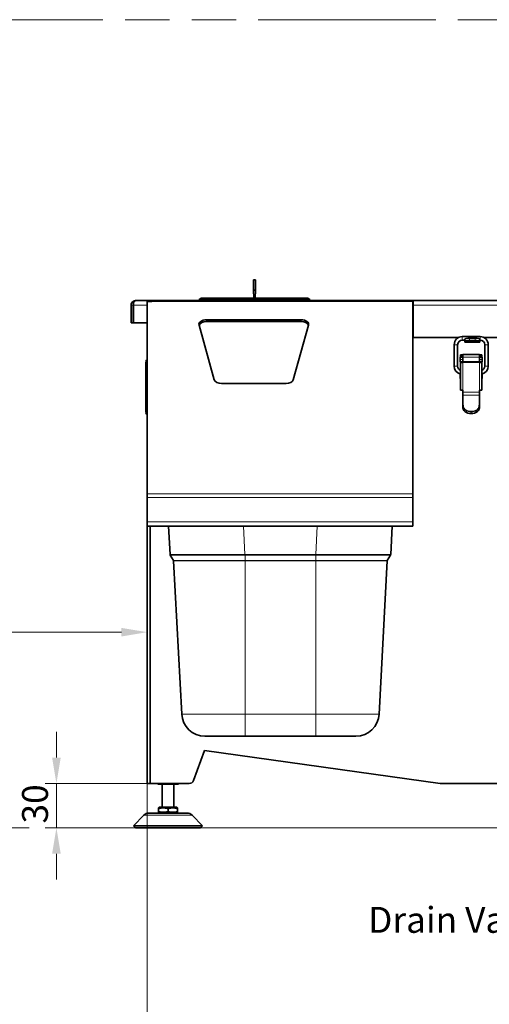
# Model space of a CAD drawing. Units: millimetres. Extents: x -872 to 4205, y 0 to 2970.
# Drawn here: x 1702 to 2019, y 1716 to 2381 of the extents above; entities that cross this region are included whole.
import ezdxf

# ---------------------------------------------------------------- set-up
doc = ezdxf.new("R2010")
doc.units = ezdxf.units.MM
doc.header["$LTSCALE"] = 5
doc.linetypes.add('ACAD_ISO09W100', pattern=[45, 24, -3, 6, -3, 6, -3])
doc.layers.add('Dimension (ISO)', color=5, linetype='Continuous', lineweight=9, true_color=0x0000ff)
doc.layers.add('Symbol (ISO)', color=5, linetype='Continuous', lineweight=9, true_color=0x0000ff)
doc.layers.add('Visible (ISO)', color=7, linetype='Continuous', lineweight=35)
doc.layers.add('Visible Narrow (ISO)', color=7, linetype='Continuous', lineweight=9)
doc.styles.add('Note Text (ISO)', font='tahoma.ttf')
doc.dimstyles.new('Default (ISO)', dxfattribs={"dimscale": 5, "dimtxt": 3.5, "dimasz": 3.5, "dimexe": 1.5, "dimexo": 0, "dimgap": 1, "dimtad": 1, "dimrnd": 1e-08, "dimtxsty": 'Note Text (ISO)', "dimcen": 0.09, "dimdle": 10, "dimclrd": 256, "dimclre": 256, "dimclrt": 256, "dimazin": 2, "dimtfac": 1.001486, "dimtmove": 0, "dimatfit": 3, "dimfxl": 1, "dimtolj": 1, "dimlwd": -1, "dimlwe": -1, "dimarcsym": 0})
doc.dimstyles.new('Default - Method 1b (ISO)$7', dxfattribs={"dimscale": 5, "dimtxt": 3.5, "dimasz": 2.5, "dimexe": 1, "dimexo": 0, "dimgap": 0.762, "dimtad": 1, "dimtoh": 1, "dimrnd": 1e-08, "dimtxsty": 'Note Text (ISO)', "dimcen": 0.09, "dimdle": 10, "dimclrd": 256, "dimclre": 256, "dimclrt": 256, "dimazin": 2, "dimtfac": 1, "dimtmove": 0, "dimatfit": 3, "dimfxl": 1, "dimtolj": 1, "dimlwd": -1, "dimlwe": -1, "dimarcsym": 0})

# ---------------------------------------------------------------- blocks, each defined once
blk = doc.blocks.new('*D26')
at = {"layer": 'Defpoints', "color": 0, "transparency": 16777216}
for p in [(1726.53, 1864.91), (1789.99, 1864.91), (2151.99, 1834.91)]:
    blk.add_point(p, dxfattribs=at)
at = {"layer": 'Dimension (ISO)', "transparency": 16777216}
for p, q in [((1726.53, 1882.41), (1726.53, 1899.91)), ((1789.99, 1864.91), (1719.03, 1864.91)), ((1726.53, 1834.91), (1726.53, 1864.91)), ((2151.99, 1834.91), (1719.03, 1834.91)), ((1726.53, 1817.41), (1726.53, 1799.91))]:
    blk.add_line(p, q, dxfattribs=at)
for points in [[(1723.61, 1882.41), (1729.45, 1882.41), (1726.53, 1864.91)], [(1723.61, 1817.41), (1729.45, 1817.41), (1726.53, 1834.91)]]:
    blk.add_solid(points, dxfattribs=at)
at = {"layer": 'Dimension (ISO)', "transparency": 16777216, "insert": (1703.3, 1837.83), "char_height": 17.5, "attachment_point": 1, "rotation": 90, "style": 'Note Text (ISO)'}
blk.add_mtext('\\A1;30', dxfattribs=at)
blk = doc.blocks.new('*D29')
at = {"layer": 'Defpoints', "color": 0, "transparency": 16777216}
for p in [(1787.99, 1864.91), (2187.99, 1864.91), (2187.99, 1685.8)]:
    blk.add_point(p, dxfattribs=at)
at = {"layer": 'Dimension (ISO)', "transparency": 16777216}
for p, q in [((1787.99, 1864.91), (1787.99, 1678.3)), ((2187.99, 1864.91), (2187.99, 1678.3)), ((1805.49, 1685.8), (2170.49, 1685.8))]:
    blk.add_line(p, q, dxfattribs=at)
for points in [[(1805.49, 1688.71), (1805.49, 1682.88), (1787.99, 1685.8)], [(2170.49, 1688.71), (2170.49, 1682.88), (2187.99, 1685.8)]]:
    blk.add_solid(points, dxfattribs=at)
at = {"layer": 'Dimension (ISO)', "transparency": 16777216, "insert": (1969.01, 1709.01), "char_height": 17.5, "attachment_point": 1, "style": 'Note Text (ISO)'}
blk.add_mtext('\\A1;400', dxfattribs=at)
blk = doc.blocks.new('*D44')
at = {"layer": 'Defpoints', "color": 0, "transparency": 16777216}
for p in [(2333.99, 2381.41), (1967.79, 2191.41), (2057.11, 2191.41)]:
    blk.add_point(p, dxfattribs=at)
at = {"layer": 'Dimension (ISO)', "transparency": 16777216}
for p, q in [((2333.99, 2381.41), (2049.61, 2381.41)), ((2057.11, 2363.91), (2057.11, 2208.91)), ((1967.79, 2191.41), (2064.61, 2191.41))]:
    blk.add_line(p, q, dxfattribs=at)
for points in [[(2054.19, 2363.91), (2060.03, 2363.91), (2057.11, 2381.41)], [(2054.19, 2208.91), (2060.03, 2208.91), (2057.11, 2191.41)]]:
    blk.add_solid(points, dxfattribs=at)
at = {"layer": 'Dimension (ISO)', "transparency": 16777216, "insert": (2043, 2286.41), "char_height": 17.5, "attachment_point": 5, "rotation": 90, "style": 'Note Text (ISO)'}
blk.add_mtext('\\A1;190', dxfattribs=at)
blk = doc.blocks.new('*D46')
at = {"layer": 'Defpoints', "color": 0, "transparency": 16777216}
for p in [(1787.99, 2060.67), (1787.99, 1967.22), (1187.99, 1834.91)]:
    blk.add_point(p, dxfattribs=at)
at = {"layer": 'Dimension (ISO)', "transparency": 16777216}
for p, q in [((1787.99, 2060.67), (1787.99, 1959.72)), ((1187.99, 1834.91), (1187.99, 1974.72)), ((1205.49, 1967.22), (1770.49, 1967.22))]:
    blk.add_line(p, q, dxfattribs=at)
for points in [[(1205.49, 1970.13), (1205.49, 1964.3), (1187.99, 1967.22)], [(1770.49, 1970.13), (1770.49, 1964.3), (1787.99, 1967.22)]]:
    blk.add_solid(points, dxfattribs=at)
at = {"layer": 'Dimension (ISO)', "transparency": 16777216, "insert": (1537.99, 1981.33), "char_height": 17.5, "attachment_point": 5, "style": 'Note Text (ISO)'}
blk.add_mtext('\\A1;600', dxfattribs=at)
blk = doc.blocks.new('*D51')
at = {"layer": 'Defpoints', "color": 0, "transparency": 16777216}
for p in [(868.7, 2254.53), (787.95, 2190.79), (749.03, 2148.15), (868.7, 2137.68), (868.7, 2098.9)]:
    blk.add_point(p, dxfattribs=at)
at = {"layer": 'Dimension (ISO)', "transparency": 16777216}
blk.add_arc((868.7, 2137.68), 96.65, 100.38811, 164.61189, dxfattribs=at)
for points in [[(851.01, 2235.65), (851.54, 2229.84), (868.7, 2234.33)], [(778.39, 2162.81), (772.64, 2163.84), (772.42, 2146.1)]]:
    blk.add_solid(points, dxfattribs=at)

msp = doc.modelspace()

# ---------------------------------------------------------------- linework, layer by layer
at = {"layer": 'Symbol (ISO)', "linetype": 'ACAD_ISO09W100'}
for p, q in [((1187.994, 2381.415), (2337.994, 2381.415)), ((2337.994, 1834.915), (1187.994, 1834.915))]:
    msp.add_line(p, q, dxfattribs=at)
at = {"layer": 'Visible (ISO)'}
for p, q in [((1859.744, 2198.415), (1859.744, 2205.415)), ((1861.244, 2205.415), (1859.744, 2205.415)), ((1861.244, 2205.415), (1861.244, 2198.415)), ((1859.744, 2198.415), (1861.244, 2198.415)), ((1859.744, 2198.415), (1859.744, 2196.081)), ((1861.244, 2196.081), (1861.244, 2198.415)), ((1779.994, 2191.415), (1780.065, 2191.415)), ((1779.994, 2191.411), (1779.994, 2191.415)), ((1790.994, 2191.415), (1780.065, 2191.415)), ((1790.994, 2190.779), (1787.994, 2190.779)), ((1787.994, 2190.779), (1787.994, 2060.669)), ((1790.994, 2190.779), (1790.994, 2191.415)), ((1790.994, 2191.415), (1967.494, 2191.415)), ((1824.51, 2193.165), (1822.994, 2192.29)), ((1897.994, 2192.29), (1822.994, 2192.29)), ((1822.994, 2192.29), (1822.994, 2191.415)), ((1896.479, 2193.165), (1824.51, 2193.165)), ((1859.744, 2196.081), (1859.994, 2196.081)), ((1859.994, 2196.081), (1859.994, 2193.165)), ((1860.994, 2193.165), (1860.994, 2196.081)), ((1860.994, 2196.081), (1861.244, 2196.081)), ((1896.479, 2193.165), (1897.994, 2192.29)), ((1897.994, 2192.29), (1897.994, 2191.415)), ((1967.494, 2190.779), (1967.494, 2191.415)), ((1967.494, 2191.415), (1967.794, 2191.415)), ((1967.494, 2190.779), (1967.494, 2060.669)), ((1967.794, 2191.415), (2187.994, 2191.415)), ((1967.794, 2191.415), (1967.794, 2188.415)), ((1776.994, 2188.415), (1776.994, 2176.415)), ((1778.494, 2188.415), (1778.494, 2176.415)), ((1778.565, 2176.415), (1778.565, 2188.415)), ((1967.494, 2189.915), (1967.794, 2189.915)), ((1967.494, 2184.915), (1967.794, 2184.915)), ((1967.794, 2166.415), (1967.794, 2188.415)), ((1827.925, 2178.466), (1892.064, 2178.466)), ((1778.494, 2176.415), (1776.994, 2176.415)), ((1787.994, 2176.415), (1778.565, 2176.415)), ((1833.282, 2137.927), (1822.996, 2174.867)), ((1892.064, 2177.284), (1827.925, 2177.284)), ((1896.992, 2174.867), (1886.707, 2137.927)), ((1998.281, 2166.415), (1967.794, 2166.415)), ((2013.019, 2167.12), (2000.969, 2167.12)), ((2002.794, 2164.77), (2000.969, 2164.77)), ((2002.494, 2167.12), (2002.494, 2167.165)), ((2002.494, 2167.165), (2002.794, 2167.165)), ((2002.794, 2167.165), (2002.794, 2167.12)), ((2002.794, 2165.248), (2002.794, 2163.799)), ((2005.794, 2166.025), (2009.794, 2166.025)), ((2005.794, 2164.576), (2009.794, 2164.576)), ((2012.794, 2167.12), (2012.794, 2167.165)), ((2012.794, 2167.165), (2013.094, 2167.165)), ((2012.794, 2163.799), (2012.794, 2165.248)), ((2013.019, 2164.77), (2012.794, 2164.77)), ((2013.094, 2167.165), (2013.094, 2167.12)), ((2141.531, 2166.415), (2015.708, 2166.415)), ((1995.494, 2161.645), (1995.494, 2147.145)), ((1997.844, 2161.645), (1997.844, 2147.145)), ((2002.794, 2163.517), (2002.794, 2163.799)), ((2002.794, 2163.517), (2002.794, 2163.415)), ((2012.794, 2163.415), (2002.794, 2163.415)), ((2012.794, 2163.799), (2012.794, 2163.517)), ((2012.794, 2163.415), (2012.794, 2163.517)), ((2016.144, 2147.145), (2016.144, 2161.645)), ((2018.494, 2147.145), (2018.494, 2161.645)), ((1787.312, 2150.945), (1786.994, 2150.415)), ((1999.494, 2153.145), (2001.394, 2153.145)), ((1999.494, 2151.587), (1999.494, 2153.145)), ((1999.494, 2150.145), (1999.494, 2151.587)), ((1999.744, 2154.745), (1999.744, 2154.745)), ((1999.744, 2154.745), (2001.344, 2154.745)), ((1999.744, 2154.745), (1999.744, 2153.545)), ((1999.744, 2154.745), (2001.344, 2154.745)), ((1999.744, 2153.545), (2001.344, 2153.545)), ((1999.744, 2153.145), (1999.744, 2153.545)), ((2001.344, 2154.745), (2001.344, 2154.745)), ((2001.344, 2153.545), (2001.344, 2154.745)), ((2001.344, 2153.545), (2001.344, 2153.145)), ((2001.394, 2154.915), (2012.594, 2154.915)), ((2001.394, 2154.914), (2001.394, 2154.915)), ((2001.394, 2154.914), (2001.394, 2153.264)), ((2001.394, 2153.264), (2001.394, 2150.318)), ((2012.594, 2154.915), (2012.594, 2154.914)), ((2012.594, 2154.914), (2012.594, 2153.264)), ((2012.594, 2150.318), (2012.594, 2153.264)), ((2012.594, 2153.145), (2014.494, 2153.145)), ((2012.644, 2154.745), (2012.644, 2153.545)), ((2012.644, 2154.745), (2012.644, 2154.745)), ((2014.244, 2154.745), (2012.644, 2154.745)), ((2012.644, 2154.745), (2014.244, 2154.745)), ((2012.644, 2153.545), (2012.644, 2153.145)), ((2014.244, 2153.545), (2012.644, 2153.545)), ((2014.244, 2154.745), (2014.244, 2154.745)), ((2014.244, 2154.745), (2014.244, 2153.545)), ((2014.244, 2153.545), (2014.244, 2153.145)), ((2014.494, 2153.145), (2014.494, 2151.587)), ((2014.494, 2151.587), (2014.494, 2150.145)), ((1787.234, 2150.415), (1786.994, 2150.415)), ((1786.994, 2148.871), (1786.994, 2116.958)), ((1999.494, 2150.145), (2001.394, 2150.145)), ((1999.744, 2149.545), (1999.744, 2150.145)), ((1999.744, 2149.545), (1999.744, 2149.544)), ((1999.744, 2149.544), (1999.744, 2130.944)), ((2001.344, 2150.145), (2001.344, 2149.545)), ((2001.344, 2149.544), (2001.344, 2149.545)), ((2001.394, 2150.318), (2001.394, 2150.31)), ((2001.394, 2149.826), (2001.394, 2150.31)), ((2001.394, 2149.826), (2001.394, 2149.544)), ((2012.594, 2150.318), (2012.594, 2150.31)), ((2012.594, 2150.31), (2012.594, 2149.826)), ((2012.594, 2150.145), (2014.494, 2150.145)), ((2012.594, 2149.826), (2012.594, 2149.544)), ((2012.644, 2150.145), (2012.644, 2149.545)), ((2012.644, 2149.545), (2012.644, 2149.544)), ((2014.244, 2150.145), (2014.244, 2149.545)), ((2014.244, 2149.545), (2014.244, 2149.544)), ((2014.244, 2149.544), (2014.244, 2130.944)), ((1999.494, 2141.145), (1999.494, 2141.873)), ((1999.494, 2138.845), (1999.494, 2141.145)), ((1999.744, 2138.845), (1999.494, 2138.845)), ((2014.494, 2138.845), (2014.244, 2138.845)), ((2014.494, 2141.873), (2014.494, 2141.145)), ((2014.494, 2138.845), (2014.494, 2141.145)), ((1881.779, 2135.369), (1838.21, 2135.369)), ((2001.394, 2130.944), (2001.394, 2129.591)), ((2012.594, 2130.944), (2012.594, 2129.591)), ((2001.394, 2127.428), (2001.394, 2129.591)), ((2001.394, 2121.849), (2001.394, 2127.428)), ((2012.594, 2129.591), (2012.594, 2127.428)), ((2012.594, 2127.428), (2012.594, 2121.849)), ((2001.394, 2121.849), (2001.394, 2119.963)), ((2012.594, 2121.849), (2012.594, 2119.963)), ((1786.994, 2115.415), (1787.234, 2115.415)), ((1786.994, 2115.415), (1787.312, 2114.885)), ((1787.994, 2058.305), (1787.994, 2060.669)), ((1787.994, 2058.305), (1787.994, 2041.915)), ((1967.494, 2058.305), (1967.494, 2060.669)), ((1967.494, 2058.305), (1967.494, 2041.915)), ((1787.994, 2041.915), (1787.994, 2038.915)), ((1787.994, 1864.915), (1787.994, 2038.915)), ((1967.494, 2038.915), (1787.994, 2038.915)), ((1789.994, 2038.915), (1789.994, 1864.915)), ((1789.994, 1864.915), (1789.994, 2038.915)), ((1793.994, 2038.915), (1790.994, 2038.915)), ((1790.994, 2038.915), (1790.994, 2038.915)), ((1793.994, 2038.915), (1802.414, 2038.915)), ((1802.414, 2038.915), (1803.412, 2019.867)), ((1952.577, 2019.867), (1953.575, 2038.915)), ((1967.494, 2038.915), (1967.494, 2041.915)), ((1803.551, 2019.396), (1805.75, 2015.588)), ((1952.438, 2019.396), (1950.239, 2015.588)), ((1805.797, 2015.431), (1811.228, 1911.793)), ((1950.192, 2015.431), (1944.761, 1911.793)), ((1826.907, 1896.915), (1854.056, 1896.915)), ((1854.056, 1896.915), (1901.933, 1896.915)), ((1901.933, 1896.915), (1929.082, 1896.915)), ((1819.213, 1866.889), (1826.646, 1887.31)), ((1826.646, 1887.31), (1985.994, 1864.915)), ((1787.994, 1864.915), (1789.994, 1864.915)), ((1816.394, 1864.915), (1789.994, 1864.915)), ((1794.994, 1864.915), (1794.994, 1864.415)), ((1794.994, 1864.415), (1808.994, 1864.415)), ((1797.994, 1848.915), (1797.994, 1864.415)), ((1805.994, 1848.915), (1805.994, 1864.415)), ((1808.994, 1864.915), (1808.994, 1864.415)), ((2145.677, 1864.915), (1985.994, 1864.915)), ((1789.237, 1844.915), (1814.752, 1844.915)), ((1796.344, 1848.915), (1795.494, 1848.424)), ((1795.494, 1847.843), (1795.494, 1848.424)), ((1795.494, 1847.843), (1795.494, 1845.986)), ((1795.494, 1845.406), (1795.494, 1845.986)), ((1796.344, 1844.915), (1795.494, 1845.406)), ((1807.644, 1848.915), (1796.344, 1848.915)), ((1801.994, 1847.843), (1801.994, 1845.986)), ((1807.644, 1848.915), (1808.494, 1848.424)), ((1807.644, 1844.915), (1808.494, 1845.406)), ((1808.494, 1848.424), (1808.494, 1847.843)), ((1808.494, 1847.843), (1808.494, 1845.986)), ((1808.494, 1845.986), (1808.494, 1845.406)), ((1785.702, 1843.45), (1778.58, 1836.329)), ((1818.287, 1843.45), (1825.409, 1836.329)), ((1825.409, 1836.329), (1778.58, 1836.329)), ((1779.994, 1834.915), (1778.58, 1836.329)), ((1823.994, 1834.915), (1779.994, 1834.915)), ((1823.994, 1834.915), (1825.409, 1836.329))]:
    msp.add_line(p, q, dxfattribs=at)
for centre, radius, start, end in [((1790.994, 2188.415), 3, 98.955795, 128), ((1790.994, 2188.415), 3, 90, 98.955795), ((1779.994, 2188.415), 1.5, 159.658891, 180), ((2000.969, 2161.645), 5.475, 90, 180), ((2000.969, 2161.645), 3.125, 90, 180), ((2013.019, 2161.645), 5.475, 0, 90), ((2013.019, 2161.645), 3.125, 0, 90), ((1788.17, 2150.43), 1, 100.107934, 149.036243), ((2000.969, 2147.145), 5.475, 180, 257.070951), ((2000.969, 2147.145), 3.125, 180, 246.920997), ((2013.019, 2147.145), 5.475, 282.929049, 0), ((2013.019, 2147.145), 3.125, 293.079003, 0), ((1788.17, 2115.399), 1, 210.963757, 259.892066), ((1804.461, 2019.921), 1.05, 183, 210.000001), ((1951.528, 2019.921), 1.05, 329.999999, 357.000001), ((1805.447, 2015.413), 0.35, 3, 30), ((1950.542, 2015.413), 0.35, 150, 177), ((1826.907, 1912.615), 15.7, 183, 270), ((1929.082, 1912.615), 15.7, 270, 357), ((1816.394, 1867.915), 3, 270, 340), ((1789.237, 1839.915), 5, 90, 135), ((1814.752, 1839.915), 5, 45, 90)]:
    msp.add_arc(centre, radius, start, end, dxfattribs=at)
for centre, major_axis, ratio, start_param, end_param in [((1827.925, 2175.387), (-5, 0), 0.6156615, 4.712389, 6.4529636), ((1892.064, 2175.387), (5, 0), 0.6156615, 6.113407, 7.8539816), ((1827.925, 2174.205), (-5, 0), 0.6156615, 4.712389, 6.0907672), ((1892.064, 2174.205), (5, 0), 0.6156615, 0.1924181, 1.5707963), ((2005.794, 2165.248), (-3, 0), 0.258819, 4.712389, 6.2831853), ((2005.794, 2163.799), (-3, 0), 0.258819, 4.712389, 6.2831853), ((2009.794, 2165.248), (3, 0), 0.258819, 0, 1.5707963), ((2009.794, 2163.799), (3, 0), 0.258819, 0, 1.5707963), ((1790.493, 2150.415), (-2.371, -3.952), 0.6509446, 5.0847369, 5.4570848), ((2001.394, 2149.544), (-1.65, 0), 0.0001911, 6.2831697, 7.8539738), ((2001.394, 2149.544), (-0.05, 0), 0.0001911, 6.2831786, 7.8539816), ((2012.594, 2149.544), (1.65, 0), 0.0001911, 4.712389, 6.2831774), ((2012.594, 2149.544), (0.05, 0), 0.0001911, 4.7123811, 6.2831695), ((1838.21, 2138.448), (-5, 0), 0.6156615, 0.1697783, 1.5707963), ((1881.779, 2138.448), (5, 0), 0.6156615, 4.712389, 6.113407), ((2001.394, 2130.944), (-1.65, 0), 0.0001911, 6.2831695, 7.8539738), ((2012.594, 2130.944), (1.65, 0), 0.0001911, 4.712389, 6.2831774), ((1790.493, 2115.415), (-2.371, 3.952), 0.6509446, 0.8261005, 1.1984484)]:
    msp.add_ellipse(centre, major_axis=major_axis, ratio=ratio, start_param=start_param, end_param=end_param, dxfattribs=at)
for points, knots in [([(1779.994, 2191.415), (1778.983, 2191.415), (1777.989, 2190.864), (1777.452, 2190.007), (1777.155, 2189.533), (1776.994, 2188.974), (1776.994, 2188.415)], [1.5707963, 1.5707963, 1.5707963, 1.5707963, 2.5821185, 2.5821185, 2.5821185, 3.1415927, 3.1415927, 3.1415927, 3.1415927]), ([(1778.565, 2188.415), (1778.565, 2189.426), (1778.84, 2190.421), (1779.269, 2190.957), (1779.506, 2191.254), (1779.785, 2191.415), (1780.065, 2191.415)], [-3.1415927, -3.1415927, -3.1415927, -3.1415927, -2.1302705, -2.1302705, -2.1302705, -1.5707963, -1.5707963, -1.5707963, -1.5707963]), ([(2006.994, 2116.444), (2006.343, 2116.444), (2005.646, 2116.509), (2004.35, 2116.809), (2003.752, 2117.047), (2003.064, 2117.495), (2002.854, 2117.66), (2002.478, 2118.031), (2002.312, 2118.238), (2001.959, 2118.78), (2001.776, 2119.188), (2001.526, 2120.074), (2001.456, 2120.55), (2001.403, 2121.275), (2001.395, 2121.56), (2001.394, 2121.849)], [2.7412822, 2.7412822, 2.7412822, 2.7412822, 2.93662222, 2.93662222, 3.13196224, 3.13196224, 3.21547036, 3.21547036, 3.29897848, 3.29897848, 3.43627841, 3.43627841, 3.57357834, 3.57357834, 3.65810405, 3.65810405, 3.65810405, 3.65810405]), ([(2006.994, 2115.124), (2006.273, 2115.124), (2005.506, 2115.204), (2004.102, 2115.566), (2003.466, 2115.852), (2002.752, 2116.39), (2002.535, 2116.59), (2002.161, 2117.04), (2002.003, 2117.289), (2001.67, 2117.962), (2001.522, 2118.477), (2001.412, 2119.333), (2001.395, 2119.649), (2001.394, 2119.963)], [3.24660707, 3.24660707, 3.24660707, 3.24660707, 3.46290518, 3.46290518, 3.67920328, 3.67920328, 3.77415176, 3.77415176, 3.86910023, 3.86910023, 4.03567962, 4.03567962, 4.12833681, 4.12833681, 4.12833681, 4.12833681]), ([(2012.594, 2121.849), (2012.594, 2121.56), (2012.586, 2121.275), (2012.532, 2120.55), (2012.463, 2120.074), (2012.213, 2119.188), (2012.03, 2118.78), (2011.677, 2118.238), (2011.511, 2118.031), (2011.135, 2117.66), (2010.925, 2117.495), (2010.237, 2117.047), (2009.639, 2116.809), (2008.343, 2116.509), (2007.646, 2116.444), (2006.994, 2116.444)], [1.82446035, 1.82446035, 1.82446035, 1.82446035, 1.90898606, 1.90898606, 2.046286, 2.046286, 2.18358593, 2.18358593, 2.26709405, 2.26709405, 2.35060217, 2.35060217, 2.54594218, 2.54594218, 2.7412822, 2.7412822, 2.7412822, 2.7412822]), ([(2012.594, 2119.963), (2012.594, 2119.649), (2012.577, 2119.333), (2012.467, 2118.477), (2012.319, 2117.962), (2011.986, 2117.289), (2011.828, 2117.04), (2011.454, 2116.59), (2011.237, 2116.39), (2010.523, 2115.852), (2009.887, 2115.566), (2008.483, 2115.204), (2007.715, 2115.124), (2006.994, 2115.124)], [2.36487734, 2.36487734, 2.36487734, 2.36487734, 2.45753453, 2.45753453, 2.62411392, 2.62411392, 2.71906239, 2.71906239, 2.81401087, 2.81401087, 3.03030897, 3.03030897, 3.24660707, 3.24660707, 3.24660707, 3.24660707])]:
    msp.add_open_spline(points, degree=3, knots=knots, dxfattribs=at)
for points in [[(1801.994, 1847.843), (1798.744, 1848.927), (1795.494, 1847.843)], [(1795.494, 1845.986), (1798.744, 1844.903), (1801.994, 1845.986)], [(1808.494, 1847.843), (1805.244, 1848.927), (1801.994, 1847.843)], [(1801.994, 1845.986), (1805.244, 1844.903), (1808.494, 1845.986)]]:
    msp.add_rational_spline(points, [1, 1.15470053838, 1], degree=2, dxfattribs=at)
at = {"layer": 'Visible Narrow (ISO)'}
for p, q in [((1790.527, 2191.378), (1790.994, 2191.378)), ((1967.494, 2190.779), (1790.994, 2190.779)), ((1778.494, 2188.415), (1776.994, 2188.415)), ((1787.994, 2188.415), (1778.565, 2188.415)), ((2190.994, 2188.415), (1967.794, 2188.415)), ((1827.925, 2177.284), (1827.925, 2178.466)), ((1892.064, 2178.466), (1892.064, 2177.284)), ((1967.794, 2182.915), (1967.494, 2182.915)), ((2000.969, 2167.12), (2000.969, 2164.77)), ((2005.794, 2164.576), (2005.794, 2166.025)), ((2009.794, 2166.025), (2009.794, 2164.576)), ((2013.019, 2167.12), (2013.019, 2164.77)), ((1995.494, 2161.645), (1997.844, 2161.645)), ((2002.794, 2163.517), (2012.794, 2163.517)), ((2018.494, 2161.645), (2016.144, 2161.645)), ((2001.394, 2151.587), (1999.494, 2151.587)), ((2001.344, 2154.745), (1999.744, 2154.745)), ((2001.394, 2154.914), (2012.594, 2154.914)), ((2001.394, 2153.264), (2012.594, 2153.264)), ((2014.494, 2151.587), (2012.594, 2151.587)), ((2012.644, 2154.745), (2014.244, 2154.745)), ((1786.994, 2148.871), (1787.312, 2149.401)), ((1787.994, 2149.401), (1787.312, 2149.401)), ((1787.312, 2149.401), (1787.312, 2116.428)), ((1995.494, 2147.145), (1997.844, 2147.145)), ((2001.344, 2149.545), (1999.744, 2149.545)), ((2001.344, 2149.544), (1999.744, 2149.544)), ((2001.394, 2150.318), (2012.594, 2150.318)), ((2012.594, 2150.31), (2001.394, 2150.31)), ((2012.594, 2149.826), (2001.394, 2149.826)), ((2001.394, 2149.539), (2001.394, 2149.544)), ((2001.394, 2149.539), (2012.594, 2149.539)), ((2001.394, 2149.539), (2001.394, 2130.944)), ((2012.594, 2149.544), (2012.594, 2149.539)), ((2012.594, 2149.539), (2012.594, 2130.944)), ((2014.244, 2149.545), (2012.644, 2149.545)), ((2014.244, 2149.544), (2012.644, 2149.544)), ((2018.494, 2147.145), (2016.144, 2147.145)), ((1999.744, 2141.145), (1999.494, 2141.145)), ((2014.494, 2141.145), (2014.244, 2141.145)), ((2012.594, 2129.591), (2001.394, 2129.591)), ((2001.394, 2127.428), (2012.594, 2127.428)), ((1787.312, 2116.428), (1786.994, 2116.958)), ((1787.312, 2116.428), (1787.994, 2116.428)), ((2006.994, 2116.444), (2006.994, 2115.124)), ((1787.994, 2060.669), (1967.494, 2060.669)), ((1967.494, 2058.305), (1787.994, 2058.305)), ((1787.994, 2041.915), (1967.494, 2041.915)), ((1793.994, 2038.915), (1793.994, 2038.915)), ((1854.043, 2019.867), (1853.044, 2038.915)), ((1902.945, 2038.915), (1901.946, 2019.867)), ((1854.042, 2019.396), (1854.056, 2019.396)), ((1854.056, 2019.867), (1854.043, 2019.867)), ((1854.056, 2019.396), (1854.056, 2019.867)), ((1901.933, 2019.867), (1854.056, 2019.867)), ((1854.056, 2019.396), (1901.933, 2019.396)), ((1854.056, 2019.396), (1854.056, 2015.588)), ((1901.933, 2019.867), (1901.933, 2019.396)), ((1901.946, 2019.867), (1901.933, 2019.867)), ((1901.933, 2019.396), (1901.947, 2019.396)), ((1901.933, 2019.396), (1901.933, 2015.588)), ((1854.056, 2015.588), (1805.75, 2015.588)), ((1805.797, 2015.431), (1854.056, 2015.431)), ((1854.056, 2015.431), (1854.056, 2015.588)), ((1901.933, 2015.588), (1854.056, 2015.588)), ((1854.056, 2015.431), (1901.933, 2015.431)), ((1854.056, 2015.431), (1854.056, 1911.793)), ((1901.933, 2015.431), (1901.933, 2015.588)), ((1950.239, 2015.588), (1901.933, 2015.588)), ((1901.933, 2015.431), (1950.192, 2015.431)), ((1901.933, 2015.431), (1901.933, 1911.793)), ((1854.056, 1911.793), (1854.056, 1896.915)), ((1901.933, 1911.793), (1854.056, 1911.793)), ((1901.933, 1911.793), (1901.933, 1896.915)), ((1944.761, 1911.793), (1901.933, 1911.793)), ((1818.287, 1843.45), (1785.702, 1843.45))]:
    msp.add_line(p, q, dxfattribs=at)
for centre, major_axis, ratio, start_param, end_param in [((1788.339, 2150.476), (-0.345, 0.939), 0.9463075, 0, 0.9384604), ((1788.339, 2150.415), (-0.952, 0.305), 0.1115077, 0.297656, 1.2361164), ((1788.339, 2115.415), (-0.952, -0.305), 0.1115077, 5.0470689, 5.9855293), ((1788.339, 2115.353), (-0.345, -0.939), 0.9463075, 5.3447249, 6.2831853), ((1854.043, 2019.921), (0.001, 1.05), 0.0000265, 4.1887164, 4.6599918), ((1901.946, 2019.921), (0.001, -1.05), 0.0000265, 4.7647489, 5.2359878)]:
    msp.add_ellipse(centre, major_axis=major_axis, ratio=ratio, start_param=start_param, end_param=end_param, dxfattribs=at)
for points, knots in [([(1787.312, 2150.945), (1787.287, 2150.902), (1787.293, 2150.86), (1787.344, 2150.802), (1787.377, 2150.781), (1787.419, 2150.768)], [0, 0, 0, 0, 0.06100353, 0.06100353, 0.10312137, 0.10312137, 0.10312137, 0.10312137]), ([(1787.419, 2150.676), (1787.362, 2150.454), (1787.322, 2150.219), (1787.292, 2149.789), (1787.293, 2149.596), (1787.312, 2149.401)], [0, 0, 0, 0, 0.05751425, 0.05751425, 0.10265818, 0.10265818, 0.10265818, 0.10265818]), ([(1787.419, 2150.768), (1787.42, 2150.767), (1787.421, 2150.766), (1787.424, 2150.763), (1787.425, 2150.76), (1787.427, 2150.75), (1787.427, 2150.743), (1787.427, 2150.724), (1787.426, 2150.711), (1787.422, 2150.69), (1787.421, 2150.683), (1787.419, 2150.676)], [0.0364315, 0.0364315, 0.0364315, 0.0364315, 0.037550711, 0.037550711, 0.039341449, 0.039341449, 0.041669409, 0.041669409, 0.044695756, 0.044695756, 0.046539972, 0.046539972, 0.046539972, 0.046539972]), ([(1787.419, 2115.062), (1787.372, 2115.047), (1787.337, 2115.023), (1787.292, 2114.962), (1787.289, 2114.924), (1787.312, 2114.885)], [-0.10274647, -0.10274647, -0.10274647, -0.10274647, -0.05580069, -0.05580069, 0, 0, 0, 0]), ([(1787.312, 2116.428), (1787.293, 2116.23), (1787.292, 2116.035), (1787.323, 2115.605), (1787.363, 2115.373), (1787.419, 2115.154)], [-0.10268329, -0.10268329, -0.10268329, -0.10268329, -0.05680228, -0.05680228, 0, 0, 0, 0]), ([(1787.419, 2115.154), (1787.421, 2115.146), (1787.423, 2115.137), (1787.427, 2115.113), (1787.428, 2115.098), (1787.427, 2115.078), (1787.425, 2115.071), (1787.422, 2115.064), (1787.421, 2115.063), (1787.419, 2115.062)], [0.026309935, 0.026309935, 0.026309935, 0.026309935, 0.028443642, 0.028443642, 0.031963396, 0.031963396, 0.034710965, 0.034710965, 0.036428195, 0.036428195, 0.036428195, 0.036428195]), ([(1854.043, 2019.867), (1846.468, 2019.862), (1831.317, 2019.855), (1816.139, 2019.853), (1806.005, 2019.857), (1803.412, 2019.862), (1803.412, 2019.867)], [-7.7890653, -7.7890653, -7.7890653, -7.7890653, -5.5636181, -3.3381709, -2.2254472, 0, 0, 0, 0]), ([(1803.551, 2019.396), (1803.551, 2019.4), (1806.136, 2019.405), (1816.243, 2019.408), (1831.378, 2019.406), (1846.488, 2019.4), (1854.042, 2019.396)], [0, 0, 0, 0, 2.2254472, 3.3381709, 5.5636181, 7.7890653, 7.7890653, 7.7890653, 7.7890653]), ([(1952.577, 2019.867), (1952.577, 2019.862), (1949.132, 2019.855), (1934.602, 2019.853), (1917.1, 2019.858), (1905.734, 2019.864), (1901.946, 2019.867)], [-7.7890653, -7.7890653, -7.7890653, -7.7890653, -5.5636181, -3.3381709, -1.1127236, 0, 0, 0, 0]), ([(1901.947, 2019.396), (1905.724, 2019.398), (1917.058, 2019.403), (1934.513, 2019.408), (1949.003, 2019.406), (1952.438, 2019.4), (1952.438, 2019.396)], [0, 0, 0, 0, 1.1127236, 3.3381709, 5.5636181, 7.7890653, 7.7890653, 7.7890653, 7.7890653]), ([(1854.056, 1911.793), (1850.851, 1911.793), (1847.643, 1911.793), (1844.515, 1911.793), (1841.399, 1911.793), (1838.363, 1911.793), (1835.481, 1911.793), (1832.591, 1911.793), (1829.852, 1911.793), (1827.342, 1911.793), (1824.836, 1911.793), (1822.559, 1911.793), (1820.562, 1911.793), (1818.569, 1911.793), (1816.853, 1911.793), (1815.466, 1911.793), (1814.073, 1911.793), (1813.013, 1911.793), (1812.301, 1911.793), (1811.591, 1911.794), (1811.228, 1911.793), (1811.228, 1911.793)], [-4.26539, -4.26539, -4.26539, -4.26539, -3.654866, -3.654866, -3.654866, -3.0467071, -3.0467071, -3.0467071, -2.4368767, -2.4368767, -2.4368767, -1.8280243, -1.8280243, -1.8280243, -1.2199867, -1.2199867, -1.2199867, -0.6093414, -0.6093414, -0.6093414, 0, 0, 0, 0])]:
    msp.add_open_spline(points, degree=3, knots=knots, dxfattribs=at)

# ---------------------------------------------------------------- texts
at = {"layer": 'Symbol (ISO)', "insert": (2062.502, 1781.417), "char_height": 17.5, "width": 151.52959, "attachment_point": 3, "style": 'Note Text (ISO)'}
msp.add_mtext('{\\fTahoma|b0|i0;Drain Valve 1"}', dxfattribs=at)

# ---------------------------------------------------------------- dimensions: what is measured, and where the dimension line sits
at = {"layer": 'Dimension (ISO)'}
for base, p1, p2, angle, override, picture, middle in [((2057.11, 2191.415), (2333.994, 2381.415), (1967.794, 2191.415), 90, {"dimtofl": 0, "dimatfit": 1}, '*D44', (2057.11, 2286.415)), ((1787.994, 1967.218), (1187.994, 1834.915), (1787.994, 2060.669), 0, {"dimtofl": 0, "dimatfit": 1}, '*D46', (1537.994, 1967.218)), ((1726.53, 1864.915), (2151.994, 1834.915), (1789.994, 1864.915), 90, {"dimgap": 1, "dimdec": 2, "dimtol": 0, "dimlim": 0, "dimtp": 0, "dimtm": 0, "dimtdec": 2, "dimtofl": 1, "dimatfit": 1}, '*D26', (1726.53, 1849.915))]:
    dim = msp.add_linear_dim(base=base, p1=p1, p2=p2, angle=angle, dimstyle='Default (ISO)', override=override, dxfattribs=at)
    dim.commit()
    dim.dimension.update_dxf_attribs({"geometry": picture, "text_midpoint": middle, "dimtype": 160})
dim = msp.add_angular_dim_2l(base=(787.951, 2190.787), line1=((749.032, 2148.145), (868.704, 2137.675)), line2=((868.704, 2098.904), (868.704, 2254.527)), text=' ', dimstyle='Default (ISO)', override={"dimatfit": 1}, dxfattribs=at)
dim.commit()
dim.dimension.update_dxf_attribs({"geometry": '*D51', "text_midpoint": (2061.013, 1082.886)})
dim = msp.add_linear_dim(base=(2187.994, 1685.797), p1=(1787.994, 1864.915), p2=(2187.994, 1864.915), dimstyle='Default (ISO)', override={"dimgap": 1, "dimdec": 2, "dimtol": 0, "dimlim": 0, "dimtp": 0, "dimtm": 0, "dimtdec": 2, "dimtofl": 0, "dimatfit": 1}, dxfattribs=at)
dim.commit()
dim.dimension.update_dxf_attribs({"geometry": '*D29', "text_midpoint": (1987.994, 1685.797), "dimtype": 160})

# ---------------------------------------------------------------- leaders
at = {"layer": 'Symbol (ISO)', "annotation_type": 0, "has_hookline": 1, "hookline_direction": 1, "text_width": 148.439}
msp.add_leader([(2147.817, 1873.91), (2078.812, 1772.667), (2066.312, 1772.667)], dimstyle='Default - Method 1b (ISO)$7', override={"dimtad": 0}, dxfattribs=at)

doc.saveas('drawing.dxf')
